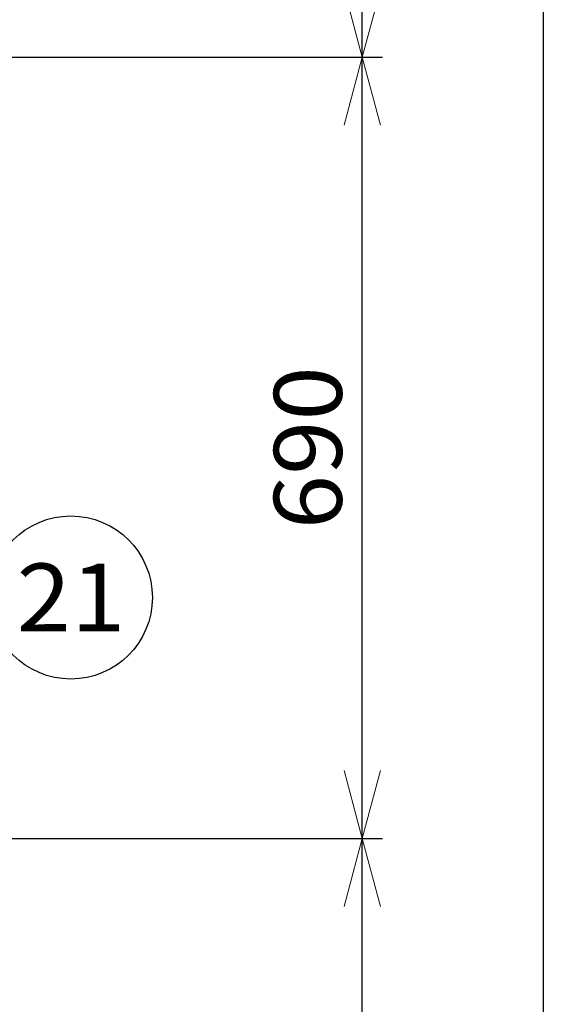
# Model space of a CAD drawing. Units: millimetres. Extents: x 110 to 8005, y -2658 to 2921.
# Drawn here: x 4649 to 5111, y -659 to 211 of the extents above; entities that cross this region are included whole.
import ezdxf
from ezdxf.enums import TextEntityAlignment as Align

# ---------------------------------------------------------------- set-up
doc = ezdxf.new("R2010")
doc.units = ezdxf.units.MM
doc.header["$LTSCALE"] = 8.928571
doc.layers.add('ZUWAKU', color=7, linetype='Continuous')
doc.layers.add('寸法', color=7, linetype='Continuous')
doc.styles.add('dcStyle0', font='txt.shx', dxfattribs={"width": 0.666667, "bigfont": 'bigfont'})

# ---------------------------------------------------------------- blocks, each defined once
blk = doc.blocks.new('DC_GROUP_HT-200L-KA型（軽油用）_16')
at = {"layer": '寸法', "color": 4, "linetype": 'Continuous', "lineweight": 18}
for p, q in [((4935.05, -572.34), (4951.12, -512.34)), ((4951.12, -512.34), (4967.2, -572.34)), ((4951.12, -512.34), (4951.12, -572.34))]:
    blk.add_line(p, q, dxfattribs=at)
blk = doc.blocks.new('DC_GROUP_HT-200L-KA型（軽油用）_17')
at = {"layer": '寸法', "color": 4, "linetype": 'Continuous', "lineweight": 18}
for p, q in [((4951.12, -512.34), (4935.05, -452.34)), ((4967.2, -452.34), (4951.12, -512.34)), ((4951.12, -512.34), (4951.12, -452.34))]:
    blk.add_line(p, q, dxfattribs=at)
blk = doc.blocks.new('DC_GROUP_HT-200L-KA型（軽油用）_18')
at = {"layer": '寸法', "color": 4, "linetype": 'Continuous', "lineweight": 18}
for p, q in [((4935.05, 117.66), (4951.12, 177.66)), ((4951.12, 177.66), (4967.2, 117.66)), ((4951.12, 177.66), (4951.12, 117.66))]:
    blk.add_line(p, q, dxfattribs=at)
blk = doc.blocks.new('DC_GROUP_HT-200L-KA型（軽油用）_19')
at = {"layer": '寸法', "color": 4, "linetype": 'Continuous', "lineweight": 18}
for p, q in [((4951.12, 177.66), (4935.05, 237.66)), ((4967.2, 237.66), (4951.12, 177.66)), ((4951.12, 177.66), (4951.12, 237.66))]:
    blk.add_line(p, q, dxfattribs=at)

msp = doc.modelspace()

# ---------------------------------------------------------------- linework, layer by layer
at = {"layer": 'ZUWAKU', "color": 4, "linetype": 'Continuous', "lineweight": 25}
msp.add_circle((4693.75, -299.53), 72, dxfattribs=at)
at = {"layer": '寸法', "color": 4, "linetype": 'Continuous', "lineweight": 25}
for p, q in [((4951.12, 177.66), (4951.12, 447.66)), ((5111.12, 447.66), (5111.12, -2335.34)), ((4425.29, 177.66), (4969.12, 177.66)), ((4951.12, -512.34), (4951.12, 177.66)), ((4425.29, -512.34), (4969.12, -512.34)), ((4951.12, -2335.34), (4951.12, -512.34))]:
    msp.add_line(p, q, dxfattribs=at)

# ---------------------------------------------------------------- block references
at = {"layer": '寸法', "linetype": 'Continuous'}
for name in ['DC_GROUP_HT-200L-KA型（軽油用）_19', 'DC_GROUP_HT-200L-KA型（軽油用）_18', 'DC_GROUP_HT-200L-KA型（軽油用）_17', 'DC_GROUP_HT-200L-KA型（軽油用）_16']:
    msp.add_blockref(name, (0, 0), dxfattribs=at)

# ---------------------------------------------------------------- texts
at = {"layer": 'ZUWAKU', "color": 4, "style": 'dcStyle0', "width": 1.083871}
msp.add_text('21', height=60, dxfattribs=at).set_placement((4645.75, -329.53), (4741.75, -329.53), align=Align.FIT)
at = {"layer": '寸法', "color": 4, "style": 'dcStyle0', "width": 0.884211}
msp.add_text('690', height=60, rotation=90, dxfattribs=at).set_placement((4933.12, -239.34), (4933.12, -95.34), align=Align.FIT)

doc.saveas('drawing.dxf')
